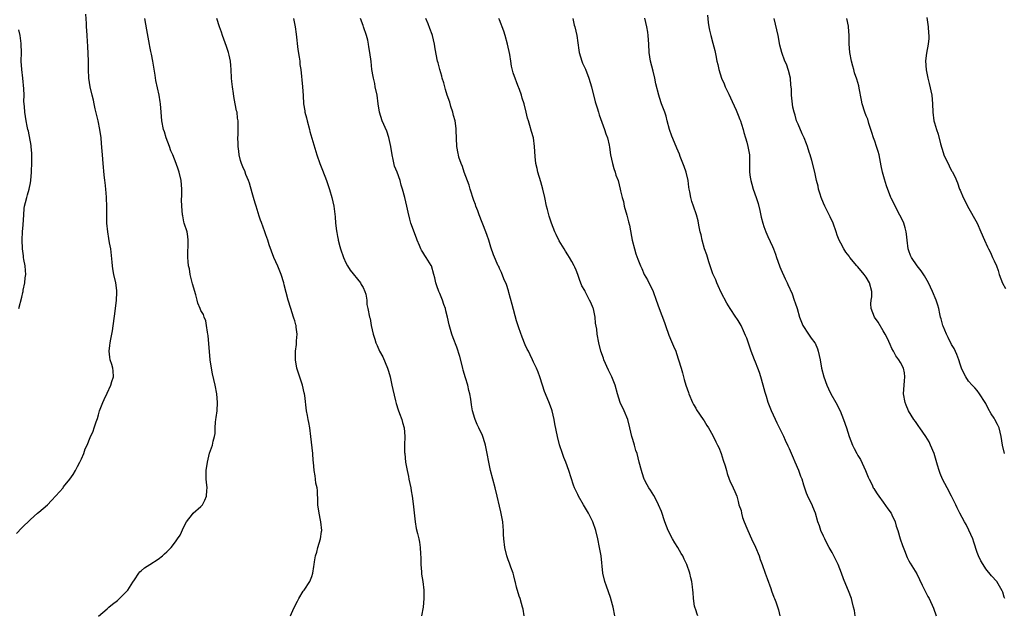
# Model space of a CAD drawing. Units: inches. Extents: x 2541000 to 2544000, y 1548000 to 1551000.
# Drawn here: x 2542011 to 2542241, y 1548127 to 1548267 of the extents above; entities that cross this region are included whole.
import ezdxf

# ---------------------------------------------------------------- set-up
doc = ezdxf.new("R2010")
doc.units = ezdxf.units.IN
doc.header["$MEASUREMENT"] = 0
doc.layers.add('LD25411548_10ft', color=254, linetype='Continuous')

msp = doc.modelspace()

# ---------------------------------------------------------------- linework, layer by layer
at = {"layer": 'LD25411548_10ft'}
for points, elevation in [([(2542009.74, 1548146.26), (2542011, 1548147.61), (2542013, 1548149.55), (2542014.71, 1548151), (2542015, 1548151.23), (2542017, 1548153.01), (2542017.99, 1548154.01), (2542019, 1548155.06), (2542020.69, 1548157), (2542020.81, 1548157.19), (2542022.29, 1548159), (2542023, 1548160.12), (2542023.59, 1548161), (2542024.03, 1548161.97), (2542024.61, 1548163), (2542025, 1548163.76), (2542025.55, 1548165), (2542025.88, 1548166.12), (2542026.34, 1548167), (2542027, 1548168.76), (2542027.74, 1548170.26), (2542027.99, 1548171), (2542028.41, 1548172.41), (2542028.77, 1548173.23), (2542029, 1548174.11), (2542029.25, 1548175), (2542029.38, 1548175.38), (2542029.99, 1548177), (2542030.32, 1548177.68), (2542031, 1548179.18), (2542031.85, 1548181), (2542032.07, 1548181.93), (2542032.51, 1548183), (2542032.43, 1548184.43), (2542032.37, 1548185), (2542032.11, 1548185.89), (2542031.73, 1548187), (2542031.63, 1548187.63), (2542031.48, 1548189), (2542031.66, 1548190.35), (2542031.72, 1548191), (2542031.85, 1548191.85), (2542032.09, 1548193), (2542032.26, 1548193.74), (2542032.65, 1548196.65), (2542032.76, 1548197.24), (2542032.98, 1548199), (2542033.19, 1548201), (2542033.24, 1548202.76), (2542033.27, 1548203), (2542033.25, 1548203.26), (2542033.03, 1548205), (2542032.58, 1548207), (2542032.31, 1548208.31), (2542032.23, 1548209), (2542032.16, 1548209.84), (2542031.84, 1548213), (2542031.59, 1548214.41), (2542031.43, 1548215.43), (2542031.13, 1548217), (2542030.96, 1548219), (2542030.95, 1548223), (2542030.85, 1548224.85), (2542030.86, 1548225.14), (2542030.69, 1548227), (2542030.52, 1548228.52), (2542030.5, 1548229), (2542030.34, 1548230.34), (2542030.08, 1548233), (2542029.91, 1548235), (2542029.86, 1548235.86), (2542029.72, 1548237.72), (2542029.6, 1548239), (2542029.33, 1548241), (2542028.89, 1548243), (2542028.19, 1548245.81), (2542027.94, 1548247), (2542027.81, 1548247.81), (2542027.48, 1548249), (2542027, 1548251), (2542026.75, 1548253), (2542026.67, 1548255), (2542026.63, 1548257), (2542026.47, 1548260.47), (2542026.38, 1548261.62), (2542026.3, 1548263), (2542026.21, 1548264.21), (2542026.19, 1548265), (2542026.2, 1548265.8), (2542026, 1548268)], 7790), ([(2542029, 1548126.87), (2542031, 1548128.59), (2542031.44, 1548129), (2542032.27, 1548129.72), (2542033.41, 1548130.59), (2542033.87, 1548131), (2542035, 1548132.09), (2542035.86, 1548133), (2542037, 1548134.82), (2542037.42, 1548135.42), (2542038.46, 1548137), (2542038.7, 1548137.3), (2542039, 1548137.55), (2542039.75, 1548138.25), (2542041, 1548138.97), (2542043, 1548140.24), (2542043.95, 1548141), (2542044.48, 1548141.52), (2542045, 1548141.97), (2542046.01, 1548143), (2542047, 1548144.28), (2542047.52, 1548145), (2542048.09, 1548145.91), (2542049, 1548147.81), (2542049.63, 1548149), (2542051, 1548150.82), (2542051.19, 1548151), (2542053, 1548152.57), (2542053.36, 1548153), (2542053.95, 1548154.05), (2542054.31, 1548155), (2542054.36, 1548156.36), (2542054.43, 1548157), (2542054.3, 1548158.3), (2542054.25, 1548159), (2542054.23, 1548160.23), (2542054.24, 1548161), (2542054.51, 1548163), (2542055, 1548165.06), (2542055.71, 1548167), (2542055.89, 1548167.89), (2542056.18, 1548169), (2542056.3, 1548169.7), (2542056.32, 1548171), (2542056.39, 1548172.39), (2542056.49, 1548173), (2542056.58, 1548173.42), (2542056.77, 1548175), (2542056.88, 1548177), (2542056.69, 1548179), (2542056.3, 1548181), (2542055.69, 1548183.69), (2542055.45, 1548185), (2542055.2, 1548187), (2542054.68, 1548192.68), (2542054.65, 1548193), (2542054.55, 1548193.45), (2542054.34, 1548195), (2542054.14, 1548196.14), (2542053.75, 1548197), (2542053.59, 1548197.59), (2542053, 1548198.56), (2542052.79, 1548199), (2542052.29, 1548200.29), (2542052.08, 1548201), (2542051.77, 1548202.23), (2542051, 1548204.78), (2542050.48, 1548207), (2542050.29, 1548208.29), (2542050.1, 1548209), (2542050.03, 1548210.03), (2542049.92, 1548211), (2542050.03, 1548215), (2542049.92, 1548215.92), (2542049.73, 1548217), (2542049.09, 1548219), (2542049, 1548219.36), (2542048.73, 1548220.73), (2542048.69, 1548221), (2542048.5, 1548223), (2542048.45, 1548224.45), (2542048.49, 1548225.51), (2542048.49, 1548227), (2542048.34, 1548229), (2542047.88, 1548231), (2542047.64, 1548231.64), (2542047.18, 1548233), (2542046.38, 1548235), (2542045.96, 1548235.96), (2542045.63, 1548237), (2542044.88, 1548239), (2542044.43, 1548240.43), (2542044.23, 1548241), (2542043.84, 1548243), (2542043.65, 1548245), (2542043.5, 1548247), (2542043.45, 1548247.45), (2542043.23, 1548249), (2542042.46, 1548252.46), (2542042.3, 1548253.7), (2542041.73, 1548257), (2542041.38, 1548258.62), (2542041.26, 1548259.26), (2542041, 1548260.39), (2542040.9, 1548260.9), (2542040.3, 1548264.3), (2542039.84, 1548267)], 7780), ([(2542074.03, 1548127), (2542074.8, 1548128.8), (2542075.63, 1548130.37), (2542075.94, 1548131), (2542077, 1548132.74), (2542077.2, 1548133), (2542078.56, 1548135), (2542079, 1548136.15), (2542079.27, 1548137), (2542079.5, 1548138.5), (2542079.52, 1548139), (2542079.59, 1548139.59), (2542079.83, 1548141), (2542080.14, 1548141.86), (2542080.43, 1548143), (2542081.05, 1548145), (2542081.29, 1548146.71), (2542081.32, 1548147), (2542081.09, 1548149), (2542081, 1548149.38), (2542080.7, 1548151), (2542080.44, 1548153), (2542080.4, 1548153.6), (2542080.35, 1548156.35), (2542080.23, 1548157), (2542079.96, 1548158.04), (2542079.84, 1548159), (2542079.77, 1548159.77), (2542079.53, 1548161), (2542079.4, 1548163), (2542079.35, 1548163.35), (2542079.2, 1548165), (2542078.8, 1548169), (2542078.51, 1548171), (2542078.27, 1548172.27), (2542078.11, 1548173), (2542077.95, 1548173.95), (2542077.75, 1548175), (2542077.35, 1548178.65), (2542077.29, 1548179), (2542077.22, 1548179.22), (2542076.84, 1548181), (2542075.52, 1548185), (2542075.15, 1548187), (2542075.19, 1548189), (2542075.42, 1548190.58), (2542075.44, 1548191), (2542075.41, 1548191.41), (2542075.53, 1548193), (2542075.36, 1548194.64), (2542075.29, 1548195), (2542075.22, 1548195.22), (2542075, 1548196.09), (2542074.78, 1548196.78), (2542074.74, 1548197), (2542074.04, 1548199), (2542073.42, 1548201), (2542073, 1548202.79), (2542072.55, 1548204.55), (2542072.45, 1548205), (2542071.8, 1548207), (2542071, 1548208.97), (2542070.12, 1548211), (2542069, 1548213.93), (2542068.67, 1548215), (2542068.24, 1548216.24), (2542068.01, 1548217), (2542067.2, 1548219.2), (2542067, 1548219.68), (2542066.66, 1548220.66), (2542065.91, 1548223), (2542065.71, 1548223.71), (2542065.3, 1548225), (2542065, 1548226.1), (2542064.4, 1548228.4), (2542064.18, 1548229), (2542063.56, 1548230.44), (2542063.26, 1548231.26), (2542063, 1548231.79), (2542062.5, 1548233), (2542062.27, 1548233.73), (2542061.93, 1548235), (2542061.88, 1548235.88), (2542061.69, 1548237), (2542061.72, 1548237.72), (2542061.64, 1548239), (2542061.69, 1548239.69), (2542061.69, 1548243), (2542061.6, 1548243.6), (2542061.47, 1548245), (2542061.36, 1548245.36), (2542061.05, 1548247), (2542060.68, 1548248.68), (2542060.61, 1548249.39), (2542060.36, 1548251), (2542060.24, 1548252.24), (2542060.19, 1548253), (2542060.09, 1548255), (2542059.98, 1548255.98), (2542059.92, 1548257), (2542059.62, 1548258.38), (2542059.47, 1548259), (2542059, 1548260.39), (2542058.02, 1548263), (2542057.79, 1548263.79), (2542057.35, 1548265), (2542056.71, 1548267)], 7770), ([(2542074.72, 1548267), (2542075.06, 1548265), (2542075.31, 1548263.31), (2542075.75, 1548259.75), (2542076.04, 1548257.96), (2542076.15, 1548257), (2542076.22, 1548256.22), (2542076.39, 1548255), (2542076.57, 1548253.43), (2542076.62, 1548252.62), (2542076.81, 1548251), (2542076.95, 1548248.95), (2542077.04, 1548247), (2542077.32, 1548245.32), (2542077.36, 1548245), (2542077.72, 1548243.72), (2542077.88, 1548243), (2542078.44, 1548241), (2542078.54, 1548240.54), (2542080.19, 1548235), (2542080.84, 1548233), (2542081.47, 1548231.47), (2542082.43, 1548229), (2542082.56, 1548228.56), (2542083.13, 1548226.87), (2542083.69, 1548225), (2542084.16, 1548223), (2542084.29, 1548221.71), (2542084.5, 1548220.5), (2542084.57, 1548219), (2542084.75, 1548217.25), (2542084.84, 1548216.84), (2542085, 1548215.9), (2542085.15, 1548215.15), (2542085.16, 1548215), (2542085.58, 1548213.58), (2542085.71, 1548213), (2542086.41, 1548211), (2542087, 1548209.74), (2542087.4, 1548209), (2542088.02, 1548208.02), (2542090.42, 1548205), (2542090.6, 1548204.6), (2542091, 1548203.92), (2542091.46, 1548203), (2542091.65, 1548202.35), (2542091.9, 1548201), (2542091.93, 1548199.93), (2542092.15, 1548199), (2542092.52, 1548197), (2542092.65, 1548196.65), (2542092.94, 1548195), (2542093.39, 1548193), (2542093.79, 1548191.79), (2542093.98, 1548191), (2542094.31, 1548190.31), (2542094.89, 1548189), (2542095.66, 1548187.66), (2542096.78, 1548185), (2542097, 1548184.3), (2542097.36, 1548183), (2542097.79, 1548181), (2542098, 1548180), (2542098.65, 1548177.35), (2542098.76, 1548176.76), (2542099.25, 1548175.25), (2542099.58, 1548174.42), (2542100.1, 1548173), (2542100.28, 1548172.28), (2542100.66, 1548171), (2542100.8, 1548169), (2542100.72, 1548167), (2542100.76, 1548165.24), (2542100.77, 1548165), (2542100.97, 1548163), (2542101.32, 1548161), (2542101.66, 1548159.66), (2542101.74, 1548159), (2542102.18, 1548157), (2542102.28, 1548156.28), (2542102.54, 1548155), (2542102.78, 1548153.22), (2542103.25, 1548149), (2542103.46, 1548147.46), (2542103.77, 1548146.23), (2542104.06, 1548145), (2542104.22, 1548144.22), (2542104.42, 1548143), (2542104.5, 1548141.5), (2542104.56, 1548140.56), (2542104.57, 1548139), (2542104.7, 1548137.3), (2542104.75, 1548136.75), (2542105.02, 1548134.98), (2542105.25, 1548133), (2542105.23, 1548131.23), (2542105.25, 1548131), (2542105.08, 1548129), (2542104.71, 1548127)], 7760), ([(2542128.75, 1548127), (2542128.53, 1548128.53), (2542128.43, 1548129), (2542128.17, 1548129.83), (2542127.84, 1548131), (2542127.61, 1548131.61), (2542127, 1548133.67), (2542126.75, 1548134.75), (2542126.7, 1548135), (2542126.36, 1548136.36), (2542126.17, 1548137), (2542125.64, 1548138.36), (2542125.31, 1548139.31), (2542125, 1548140.11), (2542124.69, 1548141), (2542124.24, 1548143), (2542124.04, 1548145), (2542123.97, 1548146.03), (2542123.94, 1548147), (2542123.89, 1548147.89), (2542123.75, 1548149), (2542123.44, 1548150.56), (2542123.33, 1548151.33), (2542123, 1548152.65), (2542122.49, 1548155), (2542122.01, 1548157), (2542120.92, 1548161), (2542120.51, 1548163), (2542120.15, 1548165), (2542119.71, 1548167), (2542119.53, 1548167.53), (2542119.1, 1548169), (2542119, 1548169.26), (2542118.19, 1548171), (2542117.8, 1548171.8), (2542117.26, 1548173), (2542117.2, 1548173.2), (2542116.67, 1548175), (2542116.45, 1548176.45), (2542116.28, 1548177.72), (2542116.07, 1548179), (2542115.82, 1548179.82), (2542115.54, 1548181), (2542115, 1548182.76), (2542114.52, 1548184.52), (2542114.42, 1548185), (2542113.73, 1548187.73), (2542113, 1548189.91), (2542112.12, 1548192.12), (2542111.8, 1548193), (2542111.36, 1548194.64), (2542111.19, 1548195.19), (2542110.84, 1548197), (2542110.45, 1548198.45), (2542110.32, 1548199), (2542109.95, 1548199.95), (2542109.6, 1548201), (2542109, 1548202.53), (2542108.8, 1548203), (2542108.31, 1548204.31), (2542108.1, 1548205), (2542107.84, 1548206.16), (2542107.62, 1548207), (2542107.06, 1548209), (2542107, 1548209.12), (2542105.82, 1548211), (2542105.46, 1548211.46), (2542105, 1548212.25), (2542104.69, 1548212.69), (2542104.55, 1548213), (2542104.25, 1548213.75), (2542103.7, 1548215), (2542103.53, 1548215.53), (2542102.23, 1548219), (2542101.96, 1548219.96), (2542101.57, 1548221.57), (2542101.29, 1548223), (2542100.8, 1548225), (2542100.28, 1548227), (2542099.96, 1548227.96), (2542099.69, 1548229), (2542098.97, 1548231), (2542098.39, 1548232.39), (2542098.1, 1548233.9), (2542097.82, 1548235), (2542097.5, 1548237), (2542097.08, 1548239.08), (2542096.57, 1548240.57), (2542095.53, 1548243), (2542094.89, 1548245), (2542094.58, 1548247), (2542094.29, 1548249), (2542093.88, 1548251), (2542093.76, 1548251.76), (2542093.44, 1548253), (2542093.4, 1548253.4), (2542093.09, 1548255), (2542092.88, 1548256.88), (2542092.61, 1548259), (2542092.35, 1548260.35), (2542092.28, 1548261), (2542092.1, 1548261.9), (2542091.83, 1548263), (2542091.14, 1548265), (2542091, 1548265.35), (2542090.39, 1548267)], 7750), ([(2542150.07, 1548127), (2542149.63, 1548129), (2542149.51, 1548129.51), (2542149, 1548131.25), (2542148.08, 1548133.92), (2542147.73, 1548135), (2542147.26, 1548137), (2542146.82, 1548141), (2542146.47, 1548143), (2542146.06, 1548145), (2542145.59, 1548147), (2542144.87, 1548149), (2542143.85, 1548151), (2542142.67, 1548153), (2542141.53, 1548155), (2542141.38, 1548155.38), (2542140.61, 1548157), (2542140.37, 1548157.63), (2542139.25, 1548161), (2542138.52, 1548163), (2542138.07, 1548164.07), (2542137.74, 1548165), (2542137.06, 1548167.06), (2542136.59, 1548169), (2542135.96, 1548171.96), (2542135.79, 1548173), (2542135.35, 1548175), (2542135.27, 1548175.27), (2542134.73, 1548176.73), (2542133.77, 1548179), (2542133.58, 1548179.58), (2542133.1, 1548181), (2542132.46, 1548183), (2542132.06, 1548184.06), (2542131.65, 1548185), (2542131, 1548186.4), (2542130.74, 1548187), (2542130.16, 1548188.16), (2542129.77, 1548189), (2542129.49, 1548189.49), (2542129, 1548190.5), (2542128.29, 1548192.29), (2542127.52, 1548194.48), (2542127, 1548196.13), (2542125.97, 1548199.97), (2542125.23, 1548202.77), (2542125.15, 1548203.15), (2542124.67, 1548204.67), (2542124.05, 1548205.95), (2542123.44, 1548207.44), (2542123, 1548208.39), (2542122.82, 1548208.82), (2542122.72, 1548209), (2542121.61, 1548211.61), (2542121, 1548213.37), (2542120.53, 1548215), (2542120.11, 1548216.11), (2542119.83, 1548217), (2542118.25, 1548221), (2542117.92, 1548221.92), (2542117.49, 1548223), (2542117.37, 1548223.37), (2542117, 1548224.3), (2542116.16, 1548227), (2542115.89, 1548227.89), (2542114.74, 1548231), (2542114.32, 1548232.32), (2542114.01, 1548233), (2542113.49, 1548234.51), (2542113.36, 1548235), (2542113.33, 1548235.33), (2542112.99, 1548237), (2542112.82, 1548240.82), (2542112.82, 1548241.18), (2542112.57, 1548243), (2542112.24, 1548244.24), (2542112.09, 1548245), (2542111.63, 1548246.37), (2542111.34, 1548247.34), (2542110.75, 1548249), (2542110.38, 1548250.38), (2542110.16, 1548251), (2542109.93, 1548251.93), (2542109.56, 1548253), (2542109.45, 1548253.45), (2542108.98, 1548255), (2542108.59, 1548256.59), (2542108.48, 1548257), (2542107.88, 1548259.88), (2542107.73, 1548261), (2542107.3, 1548263), (2542107.23, 1548263.23), (2542106.68, 1548264.68), (2542106.27, 1548265.73), (2542105.75, 1548267)], 7740), ([(2542169.5, 1548127), (2542169.39, 1548127.39), (2542169, 1548128.37), (2542168.81, 1548129), (2542168.74, 1548129.26), (2542168.47, 1548131), (2542168.45, 1548132.45), (2542168.34, 1548133), (2542168.23, 1548133.77), (2542168.14, 1548135), (2542167.89, 1548135.89), (2542167.66, 1548137), (2542166.96, 1548139), (2542166.28, 1548140.28), (2542166, 1548141), (2542165.6, 1548141.6), (2542164.8, 1548143), (2542164.1, 1548144.1), (2542163.57, 1548145), (2542162.53, 1548147), (2542161.8, 1548149), (2542161, 1548151.4), (2542160.3, 1548153), (2542159.56, 1548154.44), (2542159.2, 1548155.2), (2542158.4, 1548156.4), (2542158.04, 1548157), (2542157.66, 1548157.66), (2542157, 1548158.84), (2542156.93, 1548159), (2542156.47, 1548160.47), (2542156.28, 1548161), (2542155.79, 1548163), (2542155.25, 1548165), (2542155, 1548165.74), (2542154.63, 1548167), (2542154.28, 1548168.28), (2542154.04, 1548169), (2542153.6, 1548171), (2542153.07, 1548173), (2542152.24, 1548175), (2542151.29, 1548177), (2542150.65, 1548179), (2542150.14, 1548181), (2542149.82, 1548181.83), (2542149.34, 1548183), (2542148.55, 1548184.55), (2542147.49, 1548187), (2542147.38, 1548187.38), (2542146.8, 1548189), (2542146.3, 1548191), (2542145.93, 1548193), (2542145.8, 1548194.2), (2542145.54, 1548195.54), (2542145.42, 1548197), (2542145.05, 1548198.95), (2542145, 1548199.1), (2542144.38, 1548200.38), (2542144.14, 1548201), (2542143.09, 1548203), (2542143, 1548203.22), (2542142.34, 1548204.34), (2542141.78, 1548205.78), (2542141.39, 1548207), (2542141, 1548207.99), (2542140.67, 1548208.67), (2542140.55, 1548209), (2542139.95, 1548210.05), (2542139.39, 1548211), (2542139, 1548211.57), (2542138.45, 1548212.45), (2542138.15, 1548213), (2542137, 1548214.91), (2542136.32, 1548216.32), (2542136.01, 1548217), (2542135.21, 1548219), (2542134.67, 1548220.68), (2542134.55, 1548221), (2542134.25, 1548222.25), (2542134.04, 1548223), (2542133.63, 1548225), (2542133.16, 1548227), (2542132.67, 1548228.67), (2542132, 1548231), (2542131.86, 1548231.86), (2542131.55, 1548233), (2542131.34, 1548234.66), (2542131.22, 1548237), (2542130.96, 1548239), (2542130.5, 1548240.5), (2542130.12, 1548241.88), (2542129.77, 1548243), (2542129.6, 1548243.6), (2542129.28, 1548245), (2542128.77, 1548247), (2542128.31, 1548248.31), (2542128.14, 1548249), (2542127.68, 1548250.32), (2542127.3, 1548251.3), (2542127, 1548252.13), (2542126.74, 1548252.74), (2542126.23, 1548254.23), (2542125.84, 1548255.84), (2542125.68, 1548257), (2542125.44, 1548258.56), (2542124.9, 1548261), (2542124.34, 1548263), (2542124.03, 1548264.03), (2542123, 1548266.64), (2542122.85, 1548267)], 7730), ([(2542140.19, 1548267), (2542140.55, 1548265.45), (2542140.68, 1548265), (2542141.1, 1548263), (2542141.58, 1548259.58), (2542141.69, 1548259), (2542142.01, 1548257.99), (2542142.29, 1548257), (2542142.5, 1548256.5), (2542143.13, 1548255.13), (2542143.97, 1548253), (2542144.58, 1548251), (2542145.47, 1548247.47), (2542145.93, 1548246.07), (2542146.23, 1548245), (2542146.38, 1548244.38), (2542147, 1548242.71), (2542147.59, 1548241), (2542147.94, 1548239.94), (2542148.33, 1548239), (2542148.71, 1548237.29), (2542148.83, 1548236.83), (2542149.05, 1548235), (2542149.5, 1548233), (2542149.82, 1548231.82), (2542150.14, 1548231), (2542150.3, 1548230.3), (2542150.79, 1548229), (2542151.33, 1548227), (2542151.4, 1548226.6), (2542151.76, 1548225), (2542152.06, 1548224.06), (2542152.27, 1548223), (2542152.89, 1548220.89), (2542153.29, 1548219.29), (2542153.45, 1548218.55), (2542153.92, 1548215.92), (2542154.14, 1548215), (2542154.66, 1548213), (2542155, 1548211.86), (2542155.44, 1548210.56), (2542156.04, 1548209), (2542156.37, 1548208.37), (2542156.94, 1548207), (2542157.7, 1548205.7), (2542159.01, 1548203.01), (2542159.75, 1548201), (2542160.44, 1548199), (2542161.69, 1548195.69), (2542161.91, 1548195), (2542162.73, 1548192.73), (2542163.31, 1548191.31), (2542163.84, 1548190.16), (2542164.32, 1548189), (2542164.47, 1548188.47), (2542164.99, 1548187), (2542165.6, 1548185), (2542165.91, 1548183.91), (2542166.13, 1548183), (2542166.33, 1548182.33), (2542166.68, 1548181), (2542167.29, 1548179.29), (2542167.38, 1548179), (2542168.24, 1548177), (2542168.49, 1548176.49), (2542169, 1548175.63), (2542169.22, 1548175.22), (2542170.77, 1548173), (2542171, 1548172.64), (2542171.6, 1548171.6), (2542172.02, 1548171), (2542173, 1548169.2), (2542173.73, 1548167.73), (2542174.11, 1548167), (2542174.42, 1548166.42), (2542175, 1548165.02), (2542175.48, 1548163.48), (2542175.9, 1548162.1), (2542176.2, 1548161), (2542176.35, 1548160.35), (2542176.86, 1548159), (2542177, 1548158.58), (2542177.82, 1548157), (2542178.15, 1548156.15), (2542178.64, 1548155), (2542179, 1548153.75), (2542179.16, 1548153), (2542179.64, 1548151.64), (2542179.71, 1548151), (2542180.02, 1548149.98), (2542180.39, 1548149), (2542181, 1548147.55), (2542181.2, 1548147), (2542182.12, 1548145), (2542183.06, 1548143.06), (2542183.88, 1548141), (2542184.16, 1548140.16), (2542184.6, 1548139), (2542185.31, 1548137), (2542185.73, 1548135.73), (2542186.61, 1548133.39), (2542186.79, 1548132.79), (2542187.33, 1548131.33), (2542187.5, 1548131), (2542187.78, 1548130.22), (2542188.39, 1548128.39), (2542188.75, 1548127)], 7720), ([(2542206.43, 1548127), (2542206.21, 1548128.21), (2542206.03, 1548129), (2542205.7, 1548130.3), (2542205.54, 1548131), (2542204.81, 1548132.81), (2542204.59, 1548133.41), (2542203.65, 1548135.65), (2542203.18, 1548137), (2542202.39, 1548139), (2542201.92, 1548139.92), (2542201.42, 1548141), (2542201, 1548141.79), (2542200.3, 1548143), (2542199.86, 1548143.86), (2542199.25, 1548145), (2542199, 1548145.64), (2542198.36, 1548147), (2542198.04, 1548148.04), (2542197.67, 1548149), (2542197.06, 1548151), (2542196.51, 1548152.51), (2542196.31, 1548153), (2542195.65, 1548154.35), (2542195.21, 1548155.21), (2542195, 1548155.72), (2542194.65, 1548156.65), (2542194.38, 1548157.62), (2542193.94, 1548159), (2542193.66, 1548159.66), (2542193.22, 1548161), (2542192.34, 1548163), (2542191.91, 1548163.91), (2542191, 1548166.09), (2542190.7, 1548166.7), (2542190.06, 1548168.06), (2542189.65, 1548169), (2542189, 1548170.44), (2542188.12, 1548172.12), (2542187.69, 1548173), (2542186.79, 1548175), (2542186.03, 1548177), (2542185.58, 1548178.42), (2542185.28, 1548179.28), (2542184.85, 1548181), (2542184.3, 1548183), (2542183.97, 1548183.97), (2542183.58, 1548185), (2542183, 1548186.43), (2542182.79, 1548187), (2542182.05, 1548189), (2542181, 1548192.02), (2542180.71, 1548192.71), (2542180.24, 1548193.76), (2542179.65, 1548195), (2542179.41, 1548195.41), (2542179, 1548196.17), (2542178.64, 1548196.64), (2542178.43, 1548197), (2542177.11, 1548199), (2542176.28, 1548200.28), (2542175, 1548202.76), (2542174.31, 1548204.31), (2542173.96, 1548205), (2542173.7, 1548205.7), (2542173, 1548207.13), (2542172.54, 1548208.54), (2542172.08, 1548209.92), (2542171.58, 1548211.58), (2542171.1, 1548213), (2542170.54, 1548215), (2542170.29, 1548216.29), (2542170.06, 1548217), (2542169.81, 1548218.19), (2542169.68, 1548219), (2542169.55, 1548219.55), (2542169.23, 1548221), (2542168.53, 1548223), (2542168.09, 1548224.09), (2542167.87, 1548225), (2542167.67, 1548226.33), (2542167.5, 1548227), (2542167.42, 1548227.42), (2542167.25, 1548229), (2542166.77, 1548231), (2542166.32, 1548232.32), (2542165.38, 1548234.62), (2542165.2, 1548235.2), (2542164.62, 1548236.62), (2542164.43, 1548237), (2542163.41, 1548239.41), (2542162.88, 1548241), (2542162.32, 1548243), (2542162.06, 1548244.06), (2542161.75, 1548245), (2542161, 1548247), (2542160.49, 1548248.49), (2542160.33, 1548249), (2542159.68, 1548251.68), (2542159.42, 1548253), (2542159, 1548254.61), (2542158.42, 1548257), (2542158.13, 1548259), (2542158.02, 1548261), (2542157.89, 1548263), (2542157.78, 1548263.78), (2542157.56, 1548265), (2542157.05, 1548267.06)], 7710), ([(2542171.75, 1548267.75), (2542171.96, 1548266.04), (2542172.07, 1548265), (2542172.25, 1548264.25), (2542172.52, 1548263), (2542173, 1548261.17), (2542173.49, 1548259.49), (2542173.7, 1548258.3), (2542174, 1548257), (2542174.21, 1548256.21), (2542174.47, 1548255), (2542175.06, 1548253), (2542175.67, 1548251.67), (2542175.92, 1548251), (2542176.74, 1548249.26), (2542177.57, 1548247.57), (2542178.51, 1548245.49), (2542179, 1548244.33), (2542179.35, 1548243.35), (2542179.49, 1548243), (2542179.74, 1548242.26), (2542180.12, 1548241), (2542180.29, 1548240.29), (2542180.72, 1548239), (2542181, 1548238.04), (2542181.25, 1548237), (2542181.59, 1548235), (2542181.66, 1548233), (2542181.63, 1548231.63), (2542181.65, 1548231), (2542181.78, 1548229.78), (2542181.91, 1548229), (2542182.17, 1548228.17), (2542182.52, 1548227), (2542183.21, 1548225), (2542183.65, 1548223.65), (2542184.01, 1548221.99), (2542184.39, 1548220.39), (2542184.74, 1548219), (2542185, 1548218.2), (2542185.42, 1548217), (2542185.89, 1548215.89), (2542187, 1548213.55), (2542187.24, 1548213), (2542187.71, 1548211.71), (2542187.94, 1548211), (2542188.67, 1548209), (2542188.77, 1548208.77), (2542189, 1548208.26), (2542189.98, 1548205.98), (2542190.47, 1548205), (2542190.61, 1548204.61), (2542191.59, 1548202.41), (2542192.13, 1548201), (2542192.34, 1548200.34), (2542192.82, 1548199), (2542193.37, 1548197), (2542193.78, 1548195.78), (2542194.15, 1548195), (2542195.42, 1548193), (2542196.08, 1548192.08), (2542196.91, 1548191), (2542197, 1548190.85), (2542197.54, 1548189.54), (2542197.75, 1548189), (2542198.21, 1548187), (2542198.54, 1548185), (2542199.02, 1548183.02), (2542199.77, 1548181), (2542200.15, 1548180.15), (2542200.73, 1548179), (2542201.86, 1548177), (2542202.88, 1548175), (2542203.7, 1548173), (2542204.35, 1548171), (2542204.96, 1548169), (2542205.74, 1548167), (2542206.2, 1548166.2), (2542206.76, 1548165), (2542206.85, 1548164.85), (2542207, 1548164.57), (2542207.63, 1548163.63), (2542208.85, 1548161), (2542209.46, 1548159.46), (2542209.67, 1548159), (2542210.36, 1548157.64), (2542210.65, 1548157), (2542210.78, 1548156.78), (2542211, 1548156.46), (2542211.55, 1548155.55), (2542211.93, 1548155), (2542213, 1548153.62), (2542214.05, 1548152.05), (2542214.82, 1548151), (2542215, 1548150.68), (2542215.75, 1548149), (2542216.02, 1548148.02), (2542216.39, 1548147), (2542216.98, 1548144.98), (2542217.47, 1548143.47), (2542218.13, 1548141.87), (2542218.46, 1548141), (2542218.63, 1548140.63), (2542219, 1548139.88), (2542219.32, 1548139.32), (2542220.82, 1548136.82), (2542222.14, 1548134.14), (2542223, 1548132.44), (2542223.46, 1548131.46), (2542223.73, 1548131), (2542224.76, 1548128.76), (2542225.41, 1548127)], 7700), ([(2542241.46, 1548131), (2542241.36, 1548131.36), (2542241, 1548132.49), (2542240.86, 1548132.86), (2542239.59, 1548135), (2542238.38, 1548136.38), (2542237, 1548138), (2542236.38, 1548139), (2542235.87, 1548139.87), (2542235.35, 1548141), (2542235, 1548141.84), (2542234.26, 1548144.26), (2542234, 1548145), (2542233.05, 1548147.05), (2542232.39, 1548148.39), (2542232.02, 1548149), (2542230.93, 1548151), (2542230.31, 1548152.31), (2542229.97, 1548153), (2542229.02, 1548155.02), (2542227.94, 1548157), (2542226.87, 1548159), (2542226.32, 1548160.32), (2542226.1, 1548161), (2542225.73, 1548162.27), (2542225.37, 1548163.37), (2542224.89, 1548165), (2542224.09, 1548167), (2542223.73, 1548167.73), (2542222.94, 1548169), (2542221.55, 1548171), (2542221.35, 1548171.35), (2542221, 1548171.8), (2542220.54, 1548172.54), (2542220.17, 1548173), (2542218.94, 1548175), (2542218.38, 1548176.38), (2542218.1, 1548177), (2542217.76, 1548179), (2542217.89, 1548181), (2542217.97, 1548182.03), (2542218.08, 1548183), (2542217.94, 1548183.94), (2542217.73, 1548185), (2542217, 1548186.39), (2542216.64, 1548187), (2542215.94, 1548187.94), (2542215.35, 1548189), (2542215, 1548189.66), (2542214.57, 1548190.57), (2542213.95, 1548191.95), (2542213.44, 1548193), (2542213, 1548193.81), (2542211.79, 1548195.79), (2542210.92, 1548197), (2542210.17, 1548199), (2542210.09, 1548200.09), (2542210.18, 1548201), (2542210.27, 1548201.73), (2542210.27, 1548203), (2542209.79, 1548205), (2542209, 1548206.33), (2542208.52, 1548207), (2542207, 1548208.79), (2542206.8, 1548209), (2542205.17, 1548211), (2542205, 1548211.25), (2542204.23, 1548212.23), (2542203.71, 1548213), (2542203, 1548214.34), (2542202.67, 1548215), (2542202.19, 1548216.19), (2542201.95, 1548217), (2542201.22, 1548219), (2542200.5, 1548220.5), (2542200.3, 1548221), (2542199.31, 1548223), (2542199, 1548223.7), (2542198.46, 1548225), (2542198.18, 1548225.82), (2542197.83, 1548227), (2542197.71, 1548227.71), (2542197.37, 1548229), (2542196.96, 1548231), (2542196.26, 1548233.74), (2542195.87, 1548235), (2542195.62, 1548235.62), (2542195.22, 1548237), (2542195, 1548237.59), (2542194.41, 1548239), (2542193.94, 1548239.94), (2542193, 1548242.22), (2542192.66, 1548243), (2542192.3, 1548244.3), (2542192.06, 1548245), (2542191.81, 1548246.19), (2542191.59, 1548247.59), (2542191.46, 1548249), (2542191.46, 1548250.54), (2542191.33, 1548251.33), (2542191.22, 1548253), (2542190.8, 1548254.8), (2542190.29, 1548256.29), (2542189.91, 1548257), (2542189.18, 1548259), (2542188.77, 1548260.77), (2542188.33, 1548263), (2542187.44, 1548267)], 7690), ([(2542241.41, 1548165), (2542240.93, 1548167), (2542240.64, 1548169), (2542240.15, 1548171), (2542239.8, 1548171.8), (2542239.17, 1548173), (2542239, 1548173.29), (2542238.31, 1548174.31), (2542237.6, 1548175.6), (2542237, 1548176.77), (2542236.87, 1548177), (2542235.54, 1548179), (2542235, 1548179.75), (2542234.42, 1548180.42), (2542233.85, 1548181), (2542233, 1548182), (2542232.33, 1548183), (2542231.87, 1548183.87), (2542231.36, 1548185), (2542231, 1548185.93), (2542230.69, 1548187), (2542230.24, 1548188.24), (2542229.61, 1548189.61), (2542229, 1548190.58), (2542228.21, 1548192.22), (2542227.82, 1548193), (2542227, 1548194.87), (2542226.95, 1548195), (2542226.55, 1548196.55), (2542226.42, 1548197), (2542226.22, 1548197.78), (2542225.99, 1548199), (2542225.79, 1548199.79), (2542225.39, 1548201), (2542224.53, 1548203), (2542223.56, 1548205), (2542222.66, 1548206.66), (2542221.86, 1548207.86), (2542220.95, 1548209), (2542219.59, 1548211), (2542219.41, 1548211.41), (2542219, 1548212.53), (2542218.85, 1548213), (2542218.59, 1548215), (2542218.45, 1548216.45), (2542218.37, 1548217), (2542218.1, 1548217.91), (2542217.81, 1548219), (2542217.57, 1548219.57), (2542216.91, 1548220.91), (2542215.76, 1548223), (2542215.51, 1548223.51), (2542214.85, 1548224.85), (2542214.78, 1548225), (2542213.76, 1548227.76), (2542213.3, 1548229.3), (2542212.82, 1548231), (2542212.49, 1548232.49), (2542212.01, 1548235), (2542211.82, 1548235.82), (2542211.44, 1548237), (2542211, 1548238.24), (2542210.7, 1548239), (2542210.3, 1548240.3), (2542209.63, 1548242.37), (2542209.36, 1548243.36), (2542209, 1548244.18), (2542208.69, 1548245), (2542208.05, 1548247), (2542207.86, 1548247.86), (2542207.36, 1548250.64), (2542207.23, 1548251.23), (2542206.79, 1548252.79), (2542206.28, 1548254.28), (2542206.06, 1548255), (2542205.82, 1548255.82), (2542205.51, 1548257), (2542205.13, 1548259), (2542204.96, 1548261.04), (2542204.97, 1548263), (2542204.84, 1548265), (2542204.81, 1548265.19), (2542204.48, 1548267)], 7680), ([(2542223.23, 1548267.23), (2542223.32, 1548266.68), (2542223.54, 1548265), (2542223.58, 1548263.58), (2542223.67, 1548263), (2542223.67, 1548262.33), (2542223.53, 1548261), (2542223.12, 1548258.88), (2542222.92, 1548257.08), (2542223.04, 1548254.96), (2542223.44, 1548253), (2542223.78, 1548251.78), (2542224.34, 1548249), (2542224.54, 1548247), (2542224.62, 1548245), (2542224.87, 1548243), (2542225, 1548242.5), (2542225.46, 1548241), (2542225.88, 1548239.88), (2542226.42, 1548237.58), (2542227, 1548235.61), (2542227.22, 1548235), (2542228.45, 1548232.45), (2542229, 1548231.25), (2542229.11, 1548231.11), (2542229.82, 1548229.82), (2542230.16, 1548229), (2542230.43, 1548228.43), (2542230.9, 1548227), (2542231, 1548226.73), (2542231.76, 1548225), (2542232.18, 1548224.18), (2542232.7, 1548223), (2542235.01, 1548219), (2542235.86, 1548217), (2542236.69, 1548215), (2542237.45, 1548213.45), (2542237.64, 1548213), (2542238.14, 1548212.14), (2542238.63, 1548211), (2542239, 1548210.2), (2542239.5, 1548209), (2542239.93, 1548207.93), (2542240.2, 1548207), (2542240.97, 1548204.97), (2542241.66, 1548203.66)], 7670), ([(2542010.31, 1548199), (2542011, 1548201.64), (2542011.25, 1548202.75), (2542011.28, 1548203), (2542011.34, 1548203.34), (2542011.68, 1548205), (2542011.81, 1548206.19), (2542011.92, 1548207), (2542011.88, 1548207.88), (2542011.78, 1548209), (2542011.48, 1548210.52), (2542011.42, 1548211), (2542011.39, 1548211.39), (2542011.16, 1548213), (2542011.09, 1548215.09), (2542011.19, 1548217), (2542011.35, 1548218.65), (2542011.47, 1548221), (2542011.57, 1548222.43), (2542011.66, 1548223), (2542011.89, 1548223.89), (2542012.14, 1548225), (2542012.34, 1548225.66), (2542012.71, 1548227), (2542013, 1548228.48), (2542013.08, 1548229), (2542013.27, 1548231), (2542013.27, 1548231.27), (2542013.38, 1548233), (2542013.37, 1548234.63), (2542013.35, 1548235.35), (2542013.19, 1548237), (2542013.19, 1548237.19), (2542012.56, 1548240.56), (2542012.42, 1548241), (2542012.22, 1548241.78), (2542011.98, 1548243), (2542011.67, 1548245), (2542011.61, 1548246.39), (2542011.51, 1548247.51), (2542011.52, 1548249), (2542011.47, 1548250.53), (2542011.24, 1548253), (2542010.99, 1548255), (2542010.88, 1548257), (2542010.89, 1548259), (2542010.86, 1548261), (2542010.85, 1548261.15), (2542010.59, 1548263), (2542010.31, 1548264.31)], 7800)]:
    msp.add_lwpolyline(points, dxfattribs=dict(at, elevation=elevation))

doc.saveas('drawing.dxf')
